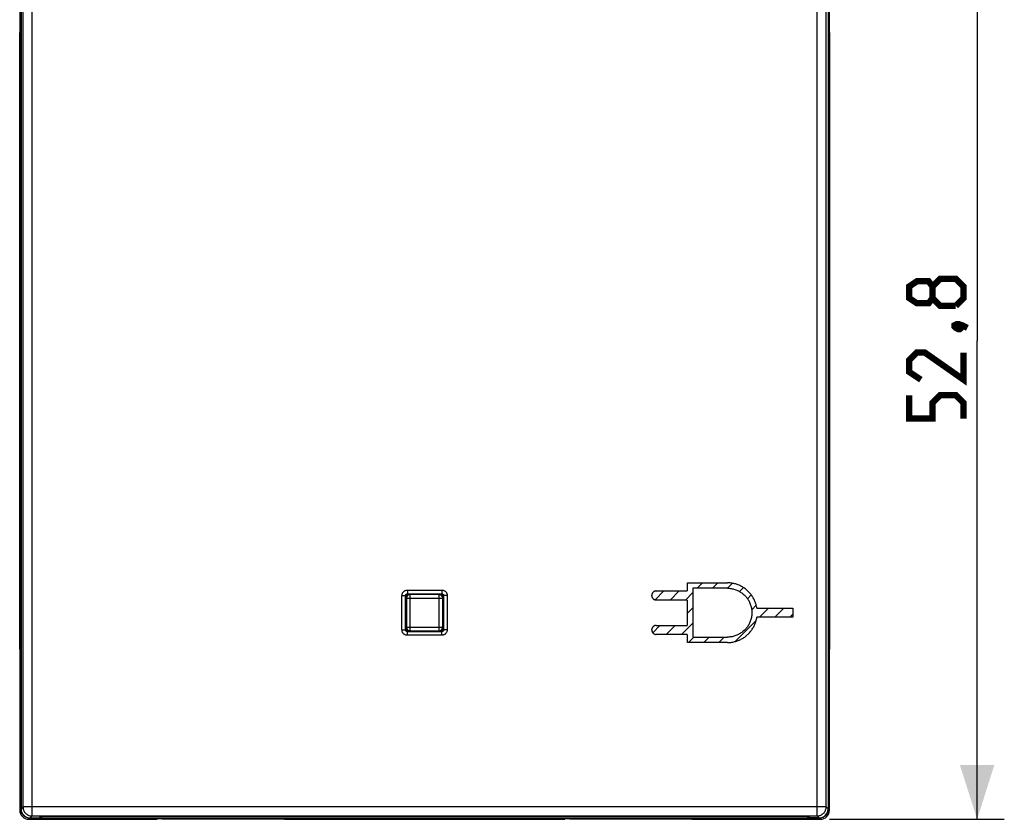
# Model space of a CAD drawing. Units: millimetres. Extents: x 76 to 194, y 69 to 150.
# Drawn here: x 140 to 194, y 69 to 113 of the extents above; entities that cross this region are included whole.
import ezdxf

# ---------------------------------------------------------------- set-up
doc = ezdxf.new("R2010")
doc.units = ezdxf.units.MM
doc.header["$LTSCALE"] = 16.335
doc.layers.get('0').update_dxf_attribs({"linetype": 'CONTINUOUS'})
for name, color, linetype in [('ASSI', 7, 'CONTINUOUS'), ('COPY_PUBLISH', 7, 'CONTINUOUS'), ('CURVE', 7, 'CONTINUOUS'), ('RACCORDO', 7, 'CONTINUOUS')]:
    doc.layers.add(name, color=color, linetype=linetype)
doc.styles.get("Standard").update_dxf_attribs({"font": 'txt', "width": 0.8})
doc.dimstyles.new('DIMSTYLE_1', dxfattribs={"dimtxt": 3, "dimasz": 3, "dimexe": 1.5, "dimexo": 0.5, "dimgap": 0.75, "dimtad": 1, "dimtxsty": 'STANDARD', "dimblk": '_FILLED', "dimblk1": '_FILLED', "dimblk2": '_FILLED', "dimcen": 0.09, "dimazin": 2, "dimtfac": 1, "dimtofl": 0, "dimtmove": 0, "dimatfit": 3, "dimldrblk": '_FILLED', "dimfxl": 1, "dimtolj": 1, "dimarcsym": 0})

# ---------------------------------------------------------------- blocks, each defined once
blk = doc.blocks.new('_FILLED')
at = {"color": 0, "linetype": 'BYBLOCK'}
blk.add_solid([(0, 0), (-1, 0.317), (-1, -0.317)], dxfattribs=at)
blk = doc.blocks.new('*D3')
at = {"color": 7, "linetype": 'CONTINUOUS'}
for p, q in [((184.279, 121.907), (193.929, 121.907)), ((192.429, 121.907), (192.429, 95.507)), ((192.429, 69.107), (192.429, 95.507)), ((184.279, 69.107), (193.929, 69.107))]:
    blk.add_line(p, q, dxfattribs=at)
at = {"color": 7, "linetype": 'CONTINUOUS', "xscale": 3, "yscale": 3, "zscale": 3}
for p, rotation in [((192.429, 121.907), 90), ((192.429, 69.107), 270)]:
    blk.add_blockref('_FILLED', p, dxfattribs=dict(at, rotation=rotation))
at = {"color": 7, "linetype": 'CONTINUOUS', "insert": (188.679, 95.507), "char_height": 3, "width": 12.85714, "attachment_point": 2, "rotation": 90, "line_spacing_factor": 0.9}
blk.add_mtext('{\\ftxt;\\W0.0001;\\H0.0001;\\~}{\\ftxt;\\W2.8571428571;\\H3.0; }{\\ftxt;\\W0.0001;\\H0.0001;\\~}', dxfattribs=at)

msp = doc.modelspace()

# ---------------------------------------------------------------- linework, layer by layer
at = {"color": 7, "linetype": 'CONTINUOUS'}
for p, q in [((162.954, 81.407), (162.913, 81.407)), ((162.879, 79.565), (162.879, 79.482))]:
    msp.add_line(p, q, dxfattribs=at)
at = {"color": 250, "linetype": 'CONTINUOUS'}
msp.add_line((162.639, 79.506), (162.64, 79.482), dxfattribs=at)
at = {"color": 7, "linetype": 'CONTINUOUS', "const_width": 0.35}
for points in [[(189.964, 97.864), (189.75, 97.578), (189.107, 97.578), (188.679, 97.864), (188.679, 98.507), (189.107, 98.793), (189.75, 98.793), (189.964, 98.507), (190.393, 98.935), (191.25, 98.935), (191.679, 98.507), (191.679, 97.864), (191.25, 97.435)], [(191.25, 97.435), (190.393, 97.435), (189.964, 97.864), (189.964, 98.507)], [(191.179, 96.364), (191.322, 96.435), (191.393, 96.435), (191.536, 96.293), (191.536, 96.221), (191.464, 96.15), (191.393, 96.15), (191.25, 96.221), (191.179, 96.293), (191.179, 96.364)], [(191.393, 96.435), (191.607, 96.364), (191.893, 96.221)], [(191.679, 94.864), (191.679, 93.364), (189.536, 94.864), (189.107, 94.864), (188.679, 94.435), (188.679, 93.793), (189.322, 93.364)], [(191.679, 91.221), (191.679, 92.078), (191.25, 92.507), (190.393, 92.507), (189.964, 92.078), (189.964, 91.221), (188.679, 91.221), (188.679, 92.507)]]:
    msp.add_lwpolyline(points, dxfattribs=at)
at = {"color": 7, "linetype": 'CONTINUOUS'}
msp.add_lwpolyline([(162.78, 81.5), (162.747, 81.519), (162.708, 81.536)], dxfattribs=at)
at = {"layer": 'ASSI', "color": 250, "linetype": 'CONTINUOUS'}
for p, q in [((139.761, 121.225), (139.761, 69.79)), ((140.261, 69.29), (140.261, 121.725)), ((183.596, 69.29), (183.596, 121.725)), ((184.096, 69.79), (184.096, 121.225)), ((160.981, 81.756), (162.876, 81.756)), ((160.981, 81.756), (160.981, 81.556)), ((160.981, 81.556), (162.876, 81.556)), ((160.981, 81.556), (161.004, 81.532)), ((162.876, 81.556), (162.854, 81.532)), ((162.876, 81.756), (162.876, 81.556)), ((160.681, 79.56), (160.681, 81.456)), ((160.881, 81.456), (160.904, 81.432)), ((160.881, 79.56), (160.881, 81.456)), ((162.976, 81.456), (162.954, 81.432)), ((162.984, 81.456), (162.976, 81.456)), ((162.976, 81.456), (162.976, 79.56)), ((163.176, 81.456), (162.984, 81.456)), ((163.176, 81.456), (163.176, 79.56)), ((160.881, 79.56), (160.904, 79.582)), ((160.981, 79.46), (161.004, 79.482)), ((162.876, 79.46), (160.981, 79.46)), ((160.981, 79.26), (160.981, 79.46)), ((162.876, 79.46), (162.854, 79.482)), ((162.876, 79.26), (162.876, 79.46)), ((162.976, 79.56), (162.954, 79.582)), ((162.984, 79.56), (162.976, 79.56)), ((163.176, 79.56), (162.984, 79.56)), ((162.876, 79.26), (160.981, 79.26)), ((139.761, 69.79), (139.654, 69.68)), ((139.774, 69.79), (139.761, 69.79)), ((183.748, 69.79), (139.774, 69.79)), ((183.842, 69.79), (183.748, 69.79)), ((183.926, 69.79), (183.842, 69.79)), ((184.204, 69.68), (184.096, 69.79)), ((140.261, 69.29), (140.154, 69.18)), ((140.261, 69.29), (183.596, 69.29)), ((140.719, 69.286), (140.649, 69.18)), ((140.719, 69.286), (140.724, 69.286)), ((183.133, 69.286), (183.139, 69.286)), ((183.208, 69.18), (183.139, 69.286)), ((183.704, 69.18), (183.596, 69.29))]:
    msp.add_line(p, q, dxfattribs=at)
at = {"layer": 'ASSI', "color": 7, "linetype": 'CONTINUOUS'}
for p, q in [((139.654, 117.805), (139.654, 69.68)), ((184.204, 117.805), (184.204, 69.68)), ((162.854, 81.532), (161.004, 81.532)), ((160.904, 81.432), (160.904, 79.582)), ((162.954, 79.582), (162.954, 81.432)), ((161.004, 79.482), (162.854, 79.482)), ((140.154, 69.18), (140.649, 69.18)), ((140.724, 69.286), (140.719, 69.286)), ((140.724, 69.286), (183.133, 69.286)), ((140.827, 69.286), (140.819, 69.273)), ((183.047, 69.262), (183.039, 69.273)), ((183.139, 69.286), (183.134, 69.286)), ((183.704, 69.18), (183.208, 69.18))]:
    msp.add_line(p, q, dxfattribs=at)
at = {"layer": 'ASSI', "color": 250, "linetype": 'CONTINUOUS'}
for points in [[(160.681, 81.456), (160.683, 81.487), (160.687, 81.517), (160.695, 81.545), (160.705, 81.573), (160.718, 81.599), (160.732, 81.623), (160.748, 81.645), (160.765, 81.664), (160.783, 81.681), (160.802, 81.696), (160.821, 81.709), (160.84, 81.721), (160.861, 81.731), (160.882, 81.739), (160.904, 81.746), (160.929, 81.751), (160.954, 81.754), (160.981, 81.756)], [(160.881, 81.456), (160.881, 81.466), (160.883, 81.476), (160.886, 81.485), (160.889, 81.495), (160.893, 81.503), (160.898, 81.511), (160.903, 81.519), (160.909, 81.525), (160.915, 81.531), (160.921, 81.536), (160.927, 81.54), (160.934, 81.544), (160.941, 81.547), (160.948, 81.55), (160.955, 81.552), (160.964, 81.554), (160.972, 81.555), (160.981, 81.556)], [(162.876, 81.756), (162.908, 81.754), (162.938, 81.749), (162.966, 81.742), (162.994, 81.732), (163.02, 81.719), (163.044, 81.704), (163.066, 81.689), (163.085, 81.671), (163.102, 81.653), (163.117, 81.635), (163.13, 81.616), (163.141, 81.596), (163.151, 81.576), (163.16, 81.555), (163.167, 81.532), (163.171, 81.508), (163.175, 81.483), (163.176, 81.456)], [(162.876, 81.556), (162.887, 81.555), (162.897, 81.553), (162.906, 81.551), (162.916, 81.548), (162.924, 81.543), (162.932, 81.538), (162.94, 81.533), (162.946, 81.527), (162.952, 81.521), (162.957, 81.515), (162.961, 81.509), (162.965, 81.502), (162.968, 81.496), (162.971, 81.489), (162.973, 81.481), (162.975, 81.473), (162.976, 81.464), (162.976, 81.456)], [(160.681, 81.456), (160.879, 81.456), (160.881, 81.456)], [(160.681, 79.56), (160.879, 79.56), (160.881, 79.56)], [(160.981, 79.26), (160.95, 79.262), (160.92, 79.267), (160.891, 79.274), (160.864, 79.284), (160.837, 79.297), (160.813, 79.311), (160.792, 79.327), (160.772, 79.345), (160.755, 79.363), (160.74, 79.381), (160.727, 79.4), (160.716, 79.42), (160.706, 79.44), (160.698, 79.461), (160.691, 79.484), (160.686, 79.508), (160.683, 79.533), (160.681, 79.56)], [(160.981, 79.46), (160.971, 79.461), (160.961, 79.462), (160.951, 79.465), (160.942, 79.468), (160.933, 79.472), (160.925, 79.477), (160.918, 79.482), (160.911, 79.488), (160.906, 79.494), (160.901, 79.5), (160.896, 79.507), (160.893, 79.513), (160.889, 79.52), (160.887, 79.527), (160.884, 79.535), (160.882, 79.543), (160.881, 79.551), (160.881, 79.56)], [(162.976, 79.56), (162.976, 79.55), (162.974, 79.54), (162.972, 79.53), (162.968, 79.521), (162.964, 79.512), (162.959, 79.504), (162.954, 79.497), (162.948, 79.49), (162.942, 79.485), (162.936, 79.48), (162.93, 79.475), (162.923, 79.472), (162.917, 79.468), (162.909, 79.466), (162.902, 79.463), (162.894, 79.462), (162.885, 79.46), (162.876, 79.46)], [(163.176, 79.56), (163.174, 79.529), (163.17, 79.499), (163.163, 79.47), (163.152, 79.443), (163.14, 79.417), (163.125, 79.392), (163.109, 79.371), (163.092, 79.352), (163.074, 79.334), (163.056, 79.319), (163.037, 79.307), (163.017, 79.295), (162.997, 79.285), (162.975, 79.277), (162.953, 79.27), (162.929, 79.265), (162.903, 79.262), (162.876, 79.26)], [(139.761, 69.79), (139.763, 69.747), (139.769, 69.703), (139.779, 69.661), (139.792, 69.619), (139.808, 69.579), (139.828, 69.54), (139.852, 69.504), (139.878, 69.469), (139.908, 69.437), (139.94, 69.407), (139.975, 69.381), (140.011, 69.357), (140.05, 69.337), (140.09, 69.321), (140.132, 69.307), (140.174, 69.298), (140.218, 69.292), (140.261, 69.29)], [(183.596, 69.29), (183.64, 69.292), (183.683, 69.298), (183.726, 69.308), (183.768, 69.321), (183.808, 69.338), (183.847, 69.358), (183.883, 69.381), (183.918, 69.408), (183.95, 69.438), (183.98, 69.47), (184.006, 69.505), (184.03, 69.542), (184.05, 69.58), (184.066, 69.621), (184.079, 69.662), (184.089, 69.704), (184.094, 69.747), (184.096, 69.79)], [(184.096, 69.79), (184.092, 69.79), (183.926, 69.79)]]:
    msp.add_lwpolyline(points, dxfattribs=at)
at = {"layer": 'ASSI', "color": 7, "linetype": 'CONTINUOUS'}
for points in [[(140.782, 69.231), (140.766, 69.218), (140.749, 69.207), (140.731, 69.198), (140.712, 69.19), (140.693, 69.185), (140.673, 69.182), (140.653, 69.18)], [(140.819, 69.273), (140.811, 69.262), (140.797, 69.246), (140.782, 69.231)], [(183.204, 69.18), (183.184, 69.182), (183.165, 69.185), (183.145, 69.19), (183.126, 69.198), (183.108, 69.207), (183.091, 69.218), (183.075, 69.231), (183.06, 69.246), (183.047, 69.262)]]:
    msp.add_lwpolyline(points, dxfattribs=at)
for centre, major_axis, ratio, start_param, end_param in [((161.004, 81.432), (0.0708, -0.0707), 0.999695, 8.639255, 10.209746), ((162.854, 81.432), (0.0708, 0.0707), 0.999695, 5.498217, 7.068709), ((161.004, 79.582), (0.0708, 0.0707), 0.999695, 2.356624, 3.927116), ((162.854, 79.582), (0.0708, -0.0707), 0.999695, 5.497662, 7.068154), ((140.154, 69.68), (0.354, 0.354), 0.999315, 2.35666, 3.926772), ((183.704, 69.68), (0.354, -0.354), 0.999315, -0.785179, 0.784932)]:
    msp.add_ellipse(centre, major_axis=major_axis, ratio=ratio, start_param=start_param, end_param=end_param, dxfattribs=at)
at = {"layer": 'COPY_PUBLISH', "color": 7, "linetype": 'CONTINUOUS'}
for p, q in [((139.579, 121.407), (139.579, 69.607)), ((184.279, 69.607), (184.279, 121.407)), ((140.079, 69.107), (147.169, 69.107)), ((147.429, 69.132), (147.169, 69.107)), ((147.429, 69.132), (153.929, 69.132)), ((153.929, 69.132), (154.189, 69.107)), ((154.189, 69.107), (169.669, 69.107)), ((169.929, 69.132), (169.669, 69.107)), ((169.929, 69.132), (176.429, 69.132)), ((176.429, 69.132), (176.689, 69.107)), ((176.689, 69.107), (183.779, 69.107))]:
    msp.add_line(p, q, dxfattribs=at)
for centre, major_axis, start_param, end_param in [((140.079, 69.607), (0.354, 0.354), 2.356537, 3.926648), ((183.779, 69.607), (-0.354, 0.354), -3.926648, -2.356537)]:
    msp.add_ellipse(centre, major_axis=major_axis, ratio=0.999315, start_param=start_param, end_param=end_param, dxfattribs=at)
at = {"layer": 'CURVE', "color": 250, "linetype": 'CONTINUOUS'}
for p, q in [((176.432, 82.156), (178.645, 82.156)), ((176.432, 81.707), (176.432, 82.156)), ((174.713, 81.707), (176.431, 81.707)), ((178.645, 81.856), (176.731, 81.856)), ((176.731, 81.856), (176.731, 79.157)), ((176.431, 81.207), (174.713, 81.207)), ((176.432, 79.806), (176.432, 81.207)), ((180.269, 80.757), (182.263, 80.757)), ((182.263, 80.757), (182.263, 80.257)), ((182.263, 80.257), (180.269, 80.257)), ((174.713, 79.806), (176.431, 79.806)), ((176.431, 79.306), (174.713, 79.306)), ((176.432, 78.857), (176.432, 79.307)), ((178.645, 78.857), (176.432, 78.857)), ((176.731, 79.157), (178.645, 79.157))]:
    msp.add_line(p, q, dxfattribs=at)
at = {"layer": 'CURVE', "color": 7, "linetype": 'CONTINUOUS'}
for p, q in [((176.972, 81.856), (177.272, 82.156)), ((177.812, 81.856), (178.112, 82.156)), ((178.652, 81.856), (178.926, 82.13)), ((174.652, 81.216), (175.143, 81.707)), ((175.483, 81.207), (175.983, 81.707)), ((176.323, 81.207), (176.731, 81.615)), ((179.311, 81.675), (179.529, 81.893)), ((179.752, 81.275), (179.962, 81.486)), ((176.432, 80.475), (176.731, 80.775)), ((179.984, 80.668), (180.234, 80.918)), ((180.413, 80.257), (180.913, 80.757)), ((181.253, 80.257), (181.753, 80.757)), ((176.103, 79.307), (176.731, 79.935)), ((179.073, 78.916), (180.227, 80.071)), ((182.093, 80.257), (182.263, 80.426)), ((174.52, 79.404), (174.922, 79.806)), ((175.263, 79.307), (175.762, 79.806)), ((176.493, 78.857), (176.793, 79.157)), ((177.334, 78.857), (177.633, 79.157)), ((178.174, 78.857), (178.473, 79.157))]:
    msp.add_line(p, q, dxfattribs=at)
at = {"layer": 'CURVE', "color": 250, "linetype": 'CONTINUOUS'}
for points in [[(180.269, 80.757), (180.261, 80.805), (180.251, 80.854), (180.239, 80.902), (180.226, 80.951), (180.212, 80.999), (180.196, 81.046), (180.179, 81.093), (180.16, 81.14), (180.14, 81.186), (180.118, 81.232), (180.095, 81.277), (180.071, 81.321), (180.045, 81.365), (180.018, 81.408), (179.99, 81.45), (179.961, 81.491), (179.93, 81.532), (179.898, 81.571), (179.865, 81.61), (179.83, 81.647), (179.795, 81.683), (179.758, 81.719), (179.72, 81.752), (179.681, 81.786), (179.641, 81.817), (179.599, 81.848), (179.557, 81.877), (179.514, 81.904), (179.47, 81.931), (179.425, 81.956), (179.379, 81.979), (179.333, 82.002), (179.286, 82.022), (179.239, 82.042), (179.191, 82.06), (179.142, 82.076), (179.094, 82.091), (179.044, 82.104), (178.995, 82.116), (178.945, 82.127), (178.895, 82.135), (178.845, 82.143), (178.795, 82.148), (178.745, 82.152), (178.695, 82.155), (178.645, 82.156)], [(174.713, 81.707), (174.704, 81.707), (174.694, 81.706), (174.685, 81.705), (174.676, 81.704), (174.667, 81.702), (174.658, 81.7), (174.649, 81.697), (174.64, 81.694), (174.631, 81.691), (174.622, 81.688), (174.614, 81.684), (174.605, 81.68), (174.597, 81.675), (174.588, 81.67), (174.58, 81.665), (174.572, 81.66), (174.565, 81.654), (174.557, 81.648), (174.55, 81.642), (174.543, 81.636), (174.536, 81.629), (174.529, 81.622), (174.523, 81.614), (174.517, 81.607), (174.511, 81.599), (174.506, 81.591), (174.5, 81.583), (174.495, 81.575), (174.491, 81.566), (174.486, 81.558), (174.483, 81.549), (174.479, 81.54), (174.476, 81.531), (174.473, 81.522), (174.47, 81.513), (174.468, 81.504), (174.466, 81.495), (174.465, 81.485), (174.464, 81.476), (174.463, 81.466), (174.463, 81.457), (174.463, 81.448), (174.464, 81.438), (174.465, 81.429), (174.466, 81.419), (174.468, 81.41), (174.47, 81.401), (174.473, 81.392), (174.476, 81.383), (174.479, 81.374), (174.483, 81.365), (174.486, 81.356), (174.491, 81.348), (174.495, 81.339), (174.5, 81.331), (174.506, 81.323), (174.511, 81.315), (174.517, 81.307), (174.523, 81.3), (174.529, 81.292), (174.536, 81.285), (174.543, 81.278), (174.55, 81.272), (174.557, 81.266), (174.565, 81.26), (174.572, 81.254), (174.58, 81.249), (174.588, 81.244), (174.597, 81.239), (174.605, 81.234), (174.614, 81.23), (174.622, 81.226), (174.631, 81.223), (174.64, 81.22), (174.649, 81.217), (174.658, 81.214), (174.667, 81.212), (174.676, 81.21), (174.685, 81.209), (174.694, 81.208), (174.704, 81.207), (174.713, 81.207)], [(178.645, 81.856), (178.697, 81.855), (178.748, 81.852), (178.8, 81.846), (178.852, 81.839), (178.904, 81.829), (178.956, 81.817), (179.007, 81.803), (179.057, 81.788), (179.108, 81.77), (179.157, 81.75), (179.206, 81.729), (179.254, 81.706), (179.302, 81.681), (179.348, 81.654), (179.393, 81.626), (179.437, 81.596), (179.48, 81.564), (179.521, 81.531), (179.561, 81.497), (179.599, 81.461), (179.636, 81.423), (179.671, 81.384), (179.704, 81.344), (179.736, 81.303), (179.765, 81.26), (179.794, 81.216), (179.82, 81.171), (179.845, 81.126), (179.867, 81.079), (179.889, 81.031), (179.908, 80.981), (179.926, 80.931), (179.942, 80.879), (179.956, 80.827), (179.968, 80.774), (179.977, 80.721), (179.985, 80.668), (179.99, 80.614), (179.994, 80.561), (179.995, 80.507), (179.994, 80.453), (179.99, 80.399), (179.985, 80.345), (179.977, 80.292), (179.968, 80.239), (179.956, 80.186), (179.942, 80.134), (179.926, 80.083), (179.908, 80.032), (179.889, 79.982), (179.867, 79.934), (179.845, 79.888), (179.82, 79.842), (179.794, 79.797), (179.765, 79.753), (179.736, 79.711), (179.704, 79.669), (179.671, 79.629), (179.636, 79.59), (179.599, 79.553), (179.561, 79.517), (179.521, 79.482), (179.48, 79.449), (179.437, 79.417), (179.393, 79.387), (179.348, 79.359), (179.302, 79.332), (179.254, 79.307), (179.206, 79.284), (179.157, 79.263), (179.108, 79.243), (179.058, 79.226), (179.007, 79.21), (178.956, 79.196), (178.904, 79.184), (178.852, 79.174), (178.8, 79.167), (178.748, 79.161), (178.697, 79.158), (178.645, 79.157)], [(178.645, 78.857), (178.695, 78.858), (178.745, 78.861), (178.795, 78.865), (178.845, 78.87), (178.895, 78.878), (178.945, 78.886), (178.995, 78.897), (179.044, 78.909), (179.094, 78.922), (179.142, 78.937), (179.191, 78.953), (179.239, 78.971), (179.286, 78.991), (179.333, 79.011), (179.379, 79.034), (179.425, 79.057), (179.47, 79.082), (179.514, 79.109), (179.557, 79.136), (179.599, 79.165), (179.641, 79.196), (179.681, 79.228), (179.72, 79.261), (179.758, 79.295), (179.795, 79.33), (179.83, 79.366), (179.865, 79.403), (179.898, 79.442), (179.93, 79.481), (179.961, 79.522), (179.99, 79.563), (180.018, 79.605), (180.045, 79.648), (180.071, 79.692), (180.095, 79.736), (180.118, 79.781), (180.14, 79.827), (180.16, 79.873), (180.179, 79.92), (180.196, 79.967), (180.212, 80.015), (180.226, 80.063), (180.239, 80.111), (180.251, 80.159), (180.261, 80.208), (180.269, 80.257)], [(174.713, 79.806), (174.704, 79.806), (174.694, 79.805), (174.685, 79.804), (174.676, 79.803), (174.667, 79.801), (174.658, 79.799), (174.649, 79.797), (174.64, 79.794), (174.631, 79.791), (174.622, 79.787), (174.614, 79.783), (174.605, 79.779), (174.597, 79.774), (174.588, 79.77), (174.58, 79.765), (174.572, 79.759), (174.565, 79.753), (174.557, 79.748), (174.55, 79.741), (174.543, 79.735), (174.536, 79.728), (174.529, 79.721), (174.523, 79.714), (174.517, 79.706), (174.511, 79.699), (174.506, 79.691), (174.5, 79.682), (174.495, 79.674), (174.491, 79.666), (174.486, 79.657), (174.483, 79.648), (174.479, 79.64), (174.476, 79.631), (174.473, 79.622), (174.47, 79.612), (174.468, 79.603), (174.466, 79.594), (174.465, 79.585), (174.464, 79.575), (174.463, 79.566), (174.463, 79.556), (174.463, 79.547), (174.464, 79.538), (174.465, 79.528), (174.466, 79.519), (174.468, 79.51), (174.47, 79.5), (174.473, 79.491), (174.476, 79.482), (174.479, 79.473), (174.483, 79.464), (174.486, 79.456), (174.491, 79.447), (174.495, 79.438), (174.5, 79.43), (174.506, 79.422), (174.511, 79.414), (174.517, 79.406), (174.523, 79.399), (174.529, 79.392), (174.536, 79.385), (174.543, 79.378), (174.55, 79.371), (174.557, 79.365), (174.565, 79.359), (174.572, 79.354), (174.58, 79.348), (174.588, 79.343), (174.597, 79.338), (174.605, 79.334), (174.614, 79.33), (174.622, 79.326), (174.631, 79.322), (174.64, 79.319), (174.649, 79.316), (174.658, 79.314), (174.667, 79.311), (174.676, 79.31), (174.685, 79.308), (174.694, 79.307), (174.704, 79.307), (174.713, 79.306)]]:
    msp.add_lwpolyline(points, dxfattribs=at)
at = {"layer": 'RACCORDO', "color": 250, "linetype": 'CONTINUOUS'}
for p, q in [((139.761, 121.225), (139.761, 69.79)), ((140.261, 69.29), (140.261, 121.725)), ((183.596, 69.29), (183.596, 121.725)), ((184.096, 69.79), (184.096, 121.225)), ((139.639, 69.667), (139.639, 117.309)), ((184.218, 117.309), (184.218, 69.667)), ((160.981, 81.756), (162.876, 81.756)), ((160.981, 81.756), (160.981, 81.556)), ((160.981, 81.556), (162.876, 81.556)), ((160.981, 81.556), (161.004, 81.532)), ((162.876, 81.556), (162.854, 81.532)), ((162.876, 81.756), (162.876, 81.556)), ((160.681, 79.56), (160.681, 81.456)), ((160.881, 81.456), (160.904, 81.432)), ((160.881, 79.56), (160.881, 81.456)), ((160.93, 81.308), (160.929, 81.308)), ((161.129, 79.508), (161.129, 81.508)), ((162.729, 79.508), (162.729, 81.508)), ((162.976, 81.456), (162.954, 81.432)), ((162.984, 81.456), (162.976, 81.456)), ((162.976, 81.456), (162.976, 79.56)), ((163.176, 81.456), (162.984, 81.456)), ((163.176, 81.456), (163.176, 79.56)), ((160.881, 79.56), (160.904, 79.582)), ((160.93, 79.708), (160.929, 79.708)), ((160.981, 79.46), (161.004, 79.482)), ((162.876, 79.46), (160.981, 79.46)), ((160.981, 79.26), (160.981, 79.46)), ((162.876, 79.46), (162.854, 79.482)), ((162.876, 79.26), (162.876, 79.46)), ((162.976, 79.56), (162.954, 79.582)), ((162.984, 79.56), (162.976, 79.56)), ((163.176, 79.56), (162.984, 79.56)), ((162.876, 79.26), (160.981, 79.26)), ((139.579, 69.607), (139.639, 69.667)), ((139.639, 69.667), (139.654, 69.667)), ((139.761, 69.79), (139.654, 69.68)), ((139.774, 69.79), (139.761, 69.79)), ((183.748, 69.79), (139.774, 69.79)), ((183.842, 69.79), (183.748, 69.79)), ((183.926, 69.79), (183.842, 69.79)), ((184.204, 69.68), (184.096, 69.79)), ((184.218, 69.667), (184.203, 69.667)), ((184.218, 69.667), (184.279, 69.607)), ((140.079, 69.107), (140.139, 69.167)), ((140.139, 69.167), (140.096, 69.169)), ((140.139, 69.167), (140.139, 69.181)), ((183.718, 69.167), (140.139, 69.167)), ((140.261, 69.29), (140.154, 69.18)), ((140.261, 69.29), (183.596, 69.29)), ((140.719, 69.286), (140.649, 69.18)), ((140.719, 69.286), (140.724, 69.286)), ((183.133, 69.286), (183.139, 69.286)), ((183.208, 69.18), (183.139, 69.286)), ((183.704, 69.18), (183.596, 69.29)), ((183.718, 69.167), (183.718, 69.181)), ((183.762, 69.169), (183.718, 69.167)), ((183.718, 69.167), (183.779, 69.107))]:
    msp.add_line(p, q, dxfattribs=at)
at = {"layer": 'RACCORDO', "color": 7, "linetype": 'CONTINUOUS'}
for p, q in [((139.654, 117.805), (139.654, 69.68)), ((184.204, 117.805), (184.204, 69.68)), ((139.579, 78.492), (139.579, 112.522)), ((184.279, 112.522), (184.279, 78.492)), ((160.984, 81.53), (162.702, 81.508)), ((162.854, 81.532), (161.004, 81.532)), ((160.904, 81.432), (160.904, 79.582)), ((160.929, 81.308), (160.929, 79.708)), ((162.729, 81.508), (161.129, 81.508)), ((162.929, 79.708), (162.929, 81.349)), ((162.954, 79.582), (162.954, 81.432)), ((162.702, 79.506), (160.984, 79.484)), ((161.004, 79.482), (162.854, 79.482)), ((161.129, 79.508), (162.729, 79.508)), ((162.929, 79.707), (162.929, 79.665)), ((140.154, 69.18), (140.649, 69.18)), ((140.724, 69.286), (140.719, 69.286)), ((140.724, 69.286), (183.133, 69.286)), ((140.827, 69.286), (140.819, 69.273)), ((183.047, 69.262), (183.039, 69.273)), ((183.139, 69.286), (183.134, 69.286)), ((183.704, 69.18), (183.208, 69.18))]:
    msp.add_line(p, q, dxfattribs=at)
at = {"layer": 'RACCORDO', "color": 250, "linetype": 'CONTINUOUS'}
for points in [[(160.681, 81.456), (160.683, 81.487), (160.687, 81.517), (160.695, 81.545), (160.705, 81.573), (160.718, 81.599), (160.732, 81.623), (160.748, 81.645), (160.765, 81.664), (160.783, 81.681), (160.802, 81.696), (160.821, 81.709), (160.84, 81.721), (160.861, 81.731), (160.882, 81.739), (160.904, 81.746), (160.929, 81.751), (160.954, 81.754), (160.981, 81.756)], [(160.881, 81.456), (160.881, 81.466), (160.883, 81.476), (160.886, 81.485), (160.889, 81.495), (160.893, 81.503), (160.898, 81.511), (160.903, 81.519), (160.909, 81.525), (160.915, 81.531), (160.921, 81.536), (160.927, 81.54), (160.934, 81.544), (160.941, 81.547), (160.948, 81.55), (160.955, 81.552), (160.964, 81.554), (160.972, 81.555), (160.981, 81.556)], [(162.876, 81.756), (162.908, 81.754), (162.938, 81.749), (162.966, 81.742), (162.994, 81.732), (163.02, 81.719), (163.044, 81.704), (163.066, 81.689), (163.085, 81.671), (163.102, 81.653), (163.117, 81.635), (163.13, 81.616), (163.141, 81.596), (163.151, 81.576), (163.16, 81.555), (163.167, 81.532), (163.171, 81.508), (163.175, 81.483), (163.176, 81.456)], [(162.876, 81.556), (162.887, 81.555), (162.897, 81.553), (162.906, 81.551), (162.916, 81.548), (162.924, 81.543), (162.932, 81.538), (162.94, 81.533), (162.946, 81.527), (162.952, 81.521), (162.957, 81.515), (162.961, 81.509), (162.965, 81.502), (162.968, 81.496), (162.971, 81.489), (162.973, 81.481), (162.975, 81.473), (162.976, 81.464), (162.976, 81.456)], [(160.681, 81.456), (160.879, 81.456), (160.881, 81.456)], [(160.93, 81.308), (162.927, 81.308), (162.929, 81.308)], [(160.681, 79.56), (160.879, 79.56), (160.881, 79.56)], [(160.981, 79.26), (160.95, 79.262), (160.92, 79.267), (160.891, 79.274), (160.864, 79.284), (160.837, 79.297), (160.813, 79.311), (160.792, 79.327), (160.772, 79.345), (160.755, 79.363), (160.74, 79.381), (160.727, 79.4), (160.716, 79.42), (160.706, 79.44), (160.698, 79.461), (160.691, 79.484), (160.686, 79.508), (160.683, 79.533), (160.681, 79.56)], [(160.981, 79.46), (160.971, 79.461), (160.961, 79.462), (160.951, 79.465), (160.942, 79.468), (160.933, 79.472), (160.925, 79.477), (160.918, 79.482), (160.911, 79.488), (160.906, 79.494), (160.901, 79.5), (160.896, 79.507), (160.893, 79.513), (160.889, 79.52), (160.887, 79.527), (160.884, 79.535), (160.882, 79.543), (160.881, 79.551), (160.881, 79.56)], [(160.93, 79.708), (162.927, 79.708), (162.929, 79.708)], [(162.976, 79.56), (162.976, 79.55), (162.974, 79.54), (162.972, 79.53), (162.968, 79.521), (162.964, 79.512), (162.959, 79.504), (162.954, 79.497), (162.948, 79.49), (162.942, 79.485), (162.936, 79.48), (162.93, 79.475), (162.923, 79.472), (162.917, 79.468), (162.909, 79.466), (162.902, 79.463), (162.894, 79.462), (162.885, 79.46), (162.876, 79.46)], [(163.176, 79.56), (163.174, 79.529), (163.17, 79.499), (163.163, 79.47), (163.152, 79.443), (163.14, 79.417), (163.125, 79.392), (163.109, 79.371), (163.092, 79.352), (163.074, 79.334), (163.056, 79.319), (163.037, 79.307), (163.017, 79.295), (162.997, 79.285), (162.975, 79.277), (162.953, 79.27), (162.929, 79.265), (162.903, 79.262), (162.876, 79.26)], [(139.647, 69.581), (139.641, 69.624), (139.639, 69.667)], [(140.096, 69.169), (140.052, 69.175), (140.01, 69.185), (139.968, 69.198), (139.928, 69.214), (139.889, 69.235), (139.853, 69.258), (139.818, 69.284), (139.786, 69.314), (139.756, 69.346), (139.73, 69.381), (139.706, 69.417), (139.686, 69.456), (139.669, 69.496), (139.656, 69.538), (139.647, 69.581)], [(139.761, 69.79), (139.763, 69.747), (139.769, 69.703), (139.779, 69.661), (139.792, 69.619), (139.808, 69.579), (139.828, 69.54), (139.852, 69.504), (139.878, 69.469), (139.908, 69.437), (139.94, 69.407), (139.975, 69.381), (140.011, 69.357), (140.05, 69.337), (140.09, 69.321), (140.132, 69.307), (140.174, 69.298), (140.218, 69.292), (140.261, 69.29)], [(183.596, 69.29), (183.64, 69.292), (183.683, 69.298), (183.726, 69.308), (183.768, 69.321), (183.808, 69.338), (183.847, 69.358), (183.883, 69.381), (183.918, 69.408), (183.95, 69.438), (183.98, 69.47), (184.006, 69.505), (184.03, 69.542), (184.05, 69.58), (184.066, 69.621), (184.079, 69.662), (184.089, 69.704), (184.094, 69.747), (184.096, 69.79)], [(184.21, 69.581), (184.201, 69.538), (184.188, 69.496), (184.171, 69.456), (184.151, 69.417), (184.128, 69.381), (184.101, 69.346), (184.072, 69.314), (184.039, 69.284), (184.005, 69.258), (183.968, 69.235), (183.929, 69.214), (183.889, 69.198), (183.848, 69.185), (183.805, 69.175), (183.762, 69.169)], [(184.096, 69.79), (184.092, 69.79), (183.926, 69.79)], [(184.218, 69.667), (184.216, 69.624), (184.21, 69.581)]]:
    msp.add_lwpolyline(points, dxfattribs=at)
at = {"layer": 'RACCORDO', "color": 7, "linetype": 'CONTINUOUS'}
for points in [[(140.782, 69.231), (140.766, 69.218), (140.749, 69.207), (140.731, 69.198), (140.712, 69.19), (140.693, 69.185), (140.673, 69.182), (140.653, 69.18)], [(140.819, 69.273), (140.811, 69.262), (140.797, 69.246), (140.782, 69.231)], [(183.204, 69.18), (183.184, 69.182), (183.165, 69.185), (183.145, 69.19), (183.126, 69.198), (183.108, 69.207), (183.091, 69.218), (183.075, 69.231), (183.06, 69.246), (183.047, 69.262)]]:
    msp.add_lwpolyline(points, dxfattribs=at)
for centre, start, end in [((161.129, 81.308), 90, 180), ((162.729, 81.308), 0, 90), ((161.129, 79.708), 180, 270), ((162.729, 79.708), 270, 360)]:
    msp.add_arc(centre, 0.2, start, end, dxfattribs=at)
for centre, major_axis, ratio, start_param, end_param in [((161.004, 81.432), (0.0708, -0.0707), 0.999695, 8.639255, 10.209746), ((162.854, 81.432), (0.0708, 0.0707), 0.999695, 5.498217, 7.068709), ((162.698, 81.35), (0.23, -0.001), 0.694655, 6.285907, 7.246415), ((161.004, 79.582), (0.0708, 0.0707), 0.999695, 2.356624, 3.927116), ((162.698, 79.664), (0.23, 0.001), 0.694655, -1.053065, -0.002721), ((162.854, 79.582), (0.0708, -0.0707), 0.999695, 5.497662, 7.068154), ((140.154, 69.68), (0.354, 0.354), 0.999315, 2.35666, 3.926772), ((183.704, 69.68), (0.354, -0.354), 0.999315, -0.785179, 0.784932)]:
    msp.add_ellipse(centre, major_axis=major_axis, ratio=ratio, start_param=start_param, end_param=end_param, dxfattribs=at)

# ---------------------------------------------------------------- dimensions: what is measured, and where the dimension line sits
at = {"color": 7, "linetype": 'CONTINUOUS'}
dim = msp.add_linear_dim(base=(192.429, 69.107), p1=(183.779, 121.907), p2=(183.779, 69.107), angle=270, text='{\\ftxt;\\W0.0001;\\H0.0001;\\~}{\\ftxt;\\W2.8571428571;\\H3.0; }{\\ftxt;\\W0.0001;\\H0.0001;\\~}', dimstyle='DIMSTYLE_1', dxfattribs=at)
dim.commit()
dim.dimension.update_dxf_attribs({"geometry": '*D3', "text_midpoint": (192.429, 95.078), "dimtype": 160})

doc.saveas('drawing.dxf')
